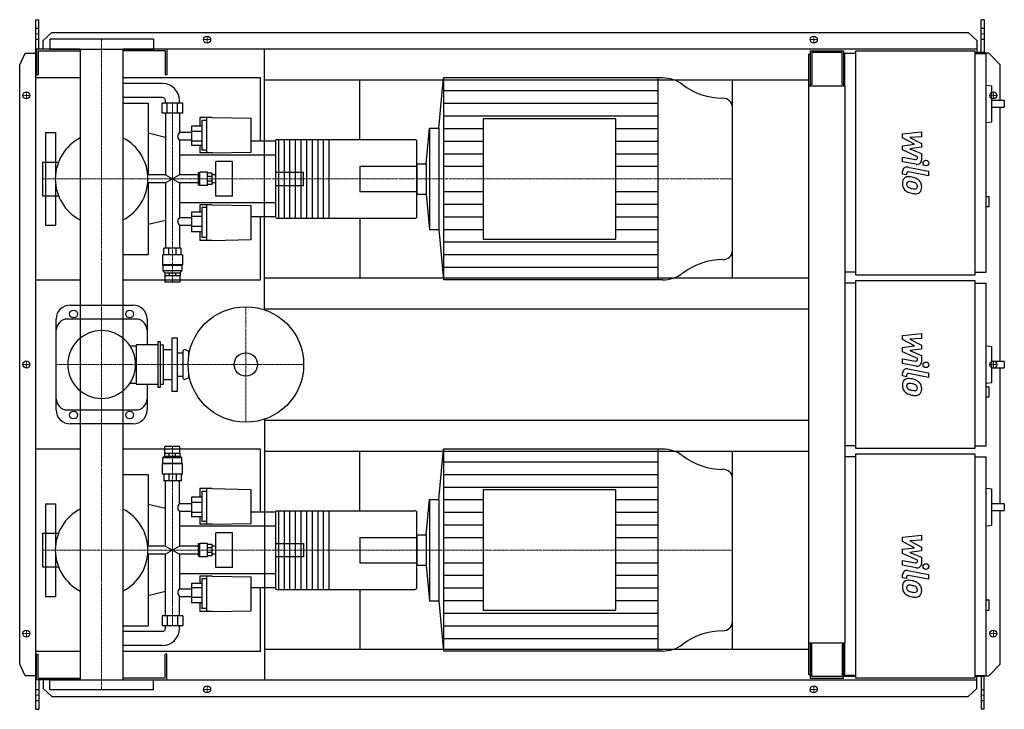
# Model space of a CAD drawing. Extents: x -146 to 1608, y -615 to 615.
import ezdxf

# ---------------------------------------------------------------- set-up
doc = ezdxf.new("R2010")
doc.units = 0
doc.linetypes.add('DASHDOT', pattern=[1, 0.5, -0.25, 0, -0.25])
doc.layers.get('0').update_dxf_attribs({"color": 124})
doc.layers.add('CP_AXIS', color=143, linetype='DASHDOT', lineweight=18)
doc.layers.add('CP_DETAL', color=33, linetype='Continuous')
doc.layers.add('cp_hidde', color=203, linetype='Continuous')

msp = doc.modelspace()

# ---------------------------------------------------------------- linework, layer by layer
for p, q in [((-117, 615), (-112, 615)), ((-117, -615), (-117, 615)), ((-112, 562.5), (-112, 615)), ((1572.4, 615), (1567.4, 615)), ((1567.4, 556.5), (1567.4, 615)), ((1572.4, 615), (1572.4, 554.5)), ((-104, 577.6), (-89, 592.1)), ((92.5, 580.5), (-92.5, 580.5)), ((-92.5, 580.5), (-92.5, 562.5)), ((-89, 592.1), (1544.1, 592.1)), ((92.5, 580.5), (92.5, 562.5)), ((1544.1, 592.1), (1559.3, 577.6)), ((-38.1, 562.5), (-116, 562.5)), ((-116, 562.5), (-116, 516.5)), ((-104, 562.5), (-104, 577.6)), ((-92.5, 562.5), (92.5, 562.5)), ((-38.1, 562.5), (-38.1, -562.5)), ((1559.3, 562.5), (38, 562.5)), ((38, 562.5), (38, -562.5)), ((116, 562.5), (116, 516.5)), ((290, 97.6), (290, 562.5)), ((1559.3, 577.6), (1559.3, 556.5)), ((-146, 534.5), (-136.3, 555)), ((-136.3, 555), (-117, 555)), ((-113, 559.5), (-38.1, 559.5)), ((-113, 559.5), (-113, 516.5)), ((113, 559.5), (38, 559.5)), ((113, 559.5), (113, 516.5)), ((1262.5, 553.5), (1260, 553.5)), ((1260, -553.5), (1260, 553.5)), ((1262.5, 559.5), (1322.1, 559.5)), ((1262.5, 559.5), (1262.5, 496.2)), ((1319.3, 556.5), (1265.3, 556.5)), ((1265.3, 556.5), (1265.3, 499.3)), ((1319.3, 499.3), (1319.3, 556.5)), ((1322.1, 559.5), (1322.1, 496.2)), ((1324, 554.5), (1324, 496.2)), ((1344.2, 554.5), (1324, 554.5)), ((1344.2, 559.5), (1556.2, 559.5)), ((1344.2, 159.5), (1344.2, 559.5)), ((1556.2, 559.5), (1556.2, 159.5)), ((1572.4, 556.5), (1556.2, 556.5)), ((1556.2, 554.5), (1576.4, 554.5)), ((1581, 555), (1572.4, 555)), ((1576.4, 164.5), (1576.4, 554.5)), ((1601, 534.5), (1581, 555)), ((-146, -534.5), (-146, 534.5)), ((1322.1, 543.5), (1324, 543.5)), ((1601, 471.1), (1601, 534.5)), ((-38.1, 511), (-117, 511)), ((-117, 151), (-117, 511)), ((-116, 516.5), (-113, 516.5)), ((283, 511), (38, 511)), ((116, 516.5), (113, 516.5)), ((283, 398.5), (283, 511)), ((601, 421.4), (609.2, 511)), ((999.5, 511), (609.2, 511)), ((609.2, 511), (609.2, 151)), ((991.2, 511), (991.2, 151)), ((108.7, 501), (38, 501)), ((290, 507.5), (1260, 507.5)), ((460, 401), (460, 507.5)), ((1124, 154.5), (1124, 507.5)), ((1325, 496.2), (1260, 496.2)), ((1265.3, 499.3), (1262.5, 499.3)), ((1322.1, 499.3), (1319.3, 499.3)), ((1325, -496.2), (1325, 496.2)), ((1576.4, 498.3), (1586.2, 497.2)), ((1586.2, 433), (1586.2, 497.2)), ((108.7, 476), (38, 476)), ((38, 466), (83, 466)), ((83, 466), (83, 338)), ((144.6, 466), (107.7, 466)), ((107.7, 448), (107.7, 466)), ((113.7, 466), (113.7, 471)), ((116.9, 448), (116.9, 466)), ((135.4, 448), (135.4, 466)), ((138.7, 466), (138.7, 471)), ((144.6, 448), (144.6, 466)), ((1124, 203.1), (1124, 458.9)), ((1608.5, 471.1), (1586.2, 471.1)), ((1586.2, 459.1), (1608.5, 459.1)), ((1601, 5.6), (1601, 459.1)), ((1608.5, 471.1), (1608.5, 459.1)), ((144.6, 448), (107.7, 448)), ((113.7, 448), (113.7, 338)), ((138.7, 448), (138.7, 413.6)), ((174.7, 440.6), (174.7, 425.1)), ((196.7, 440.6), (174.7, 440.6)), ((187.7, 377.5), (187.7, 440.6)), ((196.7, 440.6), (266.6, 439.2)), ((266.6, 378.7), (266.6, 439.2)), ((178.7, 425.1), (160.2, 425.1)), ((160.2, 425.1), (160.2, 390.4)), ((178.7, 435.2), (178.7, 382)), ((187.7, 435.2), (178.7, 435.2)), ((578.3, 358.1), (584.1, 421.4)), ((584.1, 421.4), (584.1, 240.6)), ((584.1, 421.4), (601, 421.4)), ((601, 421.4), (601, 240.6)), ((679.6, 438.4), (679.6, 223.6)), ((916.2, 438.4), (679.6, 438.4)), ((916.2, 223.6), (916.2, 438.4)), ((1576.4, 431.9), (1586.2, 433)), ((-100, 413.5), (-100, 361.1)), ((-100, 413.5), (-82, 413.5)), ((-82, 413.5), (-82, 340.1)), ((113.7, 405.1), (83, 412.4)), ((160.2, 413.6), (138.7, 413.6)), ((178.7, 415.7), (160.2, 415.7)), ((138.7, 400), (138.7, 338)), ((160.2, 400), (138.7, 400)), ((178.7, 398.2), (160.2, 398.2)), ((178.7, 390.4), (160.2, 390.4)), ((174.7, 390.4), (174.7, 377.5)), ((310, 398.5), (266.6, 398.5)), ((310, 399), (310, 263)), ((312, 401), (558, 401)), ((315, 401), (315, 261)), ((325, 401), (325, 261)), ((335, 401), (335, 261)), ((345, 401), (345, 261)), ((355, 401), (355, 261)), ((365, 401), (365, 261)), ((375, 401), (375, 261)), ((385, 401), (385, 261)), ((395, 401), (395, 261)), ((405, 401), (405, 261)), ((561.4, 263), (561.4, 399)), ((310, 373.5), (138.7, 373.5)), ((196.7, 377.5), (174.7, 377.5)), ((187.7, 382), (178.7, 382)), ((196.7, 377.5), (266.6, 378.7)), ((-105.1, 361.1), (-105.1, 300.9)), ((-105.1, 361.1), (-76.8, 361.1)), ((203.7, 300), (203.7, 362)), ((233.1, 362), (203.7, 362)), ((233.1, 300), (233.1, 362)), ((561.4, 358.1), (578.3, 358.1)), ((561.4, 358.1), (561.4, 303.9)), ((578.3, 358.1), (578.3, 303.9)), ((113.7, 338), (82.2, 338)), ((113.7, 338), (138.7, 324)), ((138.7, 338), (113.7, 324)), ((172, 338), (138.7, 338)), ((174.2, 342), (172, 342)), ((172, 342), (172, 320)), ((174.2, 342), (175.2, 343)), ((174.2, 320), (174.2, 342)), ((175.2, 319), (175.2, 343)), ((188.7, 343), (175.2, 343)), ((188.7, 319), (188.7, 343)), ((196.7, 341), (188.7, 341)), ((196.7, 335.1), (188.7, 335.1)), ((196.7, 321), (196.7, 341)), ((203.7, 338), (196.7, 338)), ((-82, 321.9), (-82, 248.5)), ((113.7, 324), (82.2, 324)), ((83, 324), (83, 196)), ((113.7, 324), (113.7, 207.6)), ((138.7, 324), (138.7, 262)), ((172, 324), (138.7, 324)), ((174.2, 320), (172, 320)), ((174.2, 320), (175.2, 319)), ((188.7, 319), (175.2, 319)), ((196.7, 326.9), (188.7, 326.9)), ((196.7, 321), (188.7, 321)), ((203.7, 324), (196.7, 324)), ((-105.1, 300.9), (-76.8, 300.9)), ((-100, 300.9), (-100, 248.5)), ((233.1, 300), (203.7, 300)), ((561.4, 303.9), (578.3, 303.9)), ((578.3, 303.9), (584.1, 240.6)), ((1576.4, 299.7), (1581.5, 299.7)), ((1581.5, 281.7), (1581.5, 299.7)), ((310, 288.5), (138.7, 288.5)), ((174.7, 284.5), (174.7, 271.6)), ((196.7, 284.5), (174.7, 284.5)), ((187.7, 221.4), (187.7, 284.5)), ((196.7, 284.5), (266.6, 283.3)), ((266.6, 222.8), (266.6, 283.3)), ((1576.4, 281.7), (1581.5, 281.7)), ((178.7, 271.6), (160.2, 271.6)), ((160.2, 271.6), (160.2, 236.9)), ((178.7, 263.8), (160.2, 263.8)), ((178.7, 280), (178.7, 226.8)), ((187.7, 280), (178.7, 280)), ((310, 263.5), (266.6, 263.5)), ((283, 151), (283, 263.5)), ((-100, 248.5), (-82, 248.5)), ((113.7, 256.9), (83, 249.6)), ((138.7, 262), (160.2, 262)), ((138.7, 248.4), (138.7, 207.6)), ((138.7, 248.4), (160.2, 248.4)), ((178.7, 246.3), (160.2, 246.3)), ((312, 261), (558, 261)), ((460, 261), (460, 154.5)), ((178.7, 236.9), (160.2, 236.9)), ((174.7, 236.9), (174.7, 221.4)), ((584.1, 240.6), (601, 240.6)), ((601, 240.6), (609.2, 151)), ((196.7, 221.4), (174.7, 221.4)), ((187.7, 226.8), (178.7, 226.8)), ((196.7, 221.4), (266.6, 222.8)), ((679.6, 223.6), (916.2, 223.6)), ((38, 196), (83, 196)), ((144.2, 195.6), (108.2, 195.6)), ((108.2, 195.6), (108.2, 177.6)), ((141.7, 207.6), (110.7, 207.6)), ((110.7, 195.6), (110.7, 207.6)), ((119.7, 195.6), (119.7, 207.6)), ((132.6, 195.6), (132.6, 207.6)), ((141.7, 195.6), (141.7, 207.6)), ((144.2, 195.6), (144.2, 177.6)), ((144.2, 177.6), (108.2, 177.6)), ((109.2, 176.8), (108.2, 177.6)), ((143.2, 176.8), (109.2, 176.8)), ((109.2, 176.8), (109.2, 166.8)), ((143.2, 176.8), (144.2, 177.6)), ((143.2, 176.8), (143.2, 166.8)), ((143.2, 166.8), (109.2, 166.8)), ((112.7, 163.6), (109.2, 166.8)), ((112.7, 163.6), (139.7, 163.6)), ((112.7, 163.6), (112.7, 158.6)), ((112.7, 158.6), (139.7, 158.6)), ((112.7, 158.6), (112.7, 146.6)), ((120.6, 163.6), (120.6, 158.6)), ((131.7, 163.6), (131.7, 158.6)), ((139.6, 158.6), (139.6, 146.6)), ((139.7, 163.6), (143.2, 166.8)), ((139.7, 163.6), (139.7, 158.6)), ((1344.2, 164.5), (1325, 164.5)), ((1556.2, 159.5), (1344.2, 159.5)), ((1556.2, 164.5), (1576.4, 164.5)), ((-117, 151), (-38.1, 151)), ((38, 151), (283, 151)), ((139.6, 146.6), (112.7, 146.6)), ((290, 154.5), (1260, 154.5)), ((999.5, 151), (609.2, 151)), ((1344.2, 145), (1325, 145)), ((1344.2, 150), (1556.2, 150)), ((1344.2, -150), (1344.2, 150)), ((1556.2, 150), (1556.2, -150)), ((1556.2, 145), (1576.4, 145)), ((1576.4, -145), (1576.4, 145)), ((-56, 106), (56, 106)), ((290, 99.5), (1260, 99.5)), ((-81, -81), (-81, 81)), ((61, 81), (-61, 81)), ((81, 81), (81, 35.3)), ((61.7, 35.3), (61.7, -35.3)), ((100, 35.3), (61.7, 35.3)), ((100, 40.3), (100, -40.3)), ((105, 40.3), (100, 40.3)), ((105, -40.3), (105, 40.3)), ((105, 35.3), (110, 35.3)), ((110, -35.3), (110, 35.3)), ((125, 47.5), (125, -47.5)), ((125, 47.5), (135, 47.5)), ((135, -47.5), (135, 47.5)), ((50.5, 33.3), (61.7, 33.3)), ((110, 27), (125, 27)), ((135, 21), (145, 21)), ((145, 23.5), (145, -23.5)), ((155, 23.5), (149.3, 26.2)), ((155, 23.5), (155, 14.3)), ((155, 23.5), (156.7, 23.5)), ((1576.4, 33.1), (1586.2, 32.1)), ((1586.2, -32.1), (1586.2, 32.1)), ((1608.5, 5.6), (1586.2, 5.6)), ((1608.5, 5.6), (1608.5, -6.2)), ((155, -14.3), (155, -23.5)), ((1586.2, -6.2), (1608.5, -6.2)), ((1601, -248.5), (1601, -6.2)), ((50.5, -33.3), (61.7, -33.3)), ((110, -27), (125, -27)), ((135, -21), (145, -21)), ((155, -23.5), (149.3, -26.2)), ((155, -23.5), (156.7, -23.5)), ((1576.4, -33.1), (1586.2, -32.1)), ((61.7, -35.3), (100, -35.3)), ((81, -35.3), (81, -81)), ((100, -40.3), (105, -40.3)), ((105, -35.3), (110, -35.3)), ((125, -47.5), (135, -47.5)), ((1576.4, -39.7), (1581.5, -39.7)), ((1581.5, -57.8), (1581.5, -39.7)), ((1576.4, -57.8), (1581.5, -57.8)), ((-61, -81), (61, -81)), ((290, -97.6), (290, -562.5)), ((290, -99.5), (1260, -99.5)), ((56, -106), (-56, -106)), ((-38.1, -151), (-117, -151)), ((-117, -511), (-117, -151)), ((283, -151), (38, -151)), ((139.6, -146), (112.7, -146)), ((112.7, -158.1), (112.7, -146)), ((139.6, -158.1), (139.6, -146)), ((283, -263.5), (283, -151)), ((290, -154.5), (1260, -154.5)), ((460, -261), (460, -154.5)), ((601, -240.6), (609.2, -151)), ((999.5, -151), (609.2, -151)), ((609.2, -151), (609.2, -511)), ((991.2, -151), (991.2, -511)), ((1124, -507.5), (1124, -154.5)), ((1344.2, -145), (1325, -145)), ((1556.2, -150), (1344.2, -150)), ((1556.2, -145), (1576.4, -145)), ((112.7, -163.2), (109.2, -166.5)), ((143.2, -166.5), (109.2, -166.5)), ((109.2, -176.6), (109.2, -166.5)), ((112.7, -158.1), (139.7, -158.1)), ((112.7, -163.2), (112.7, -158.1)), ((112.7, -163.2), (139.7, -163.2)), ((120.6, -163.2), (120.6, -158.1)), ((131.7, -163.2), (131.7, -158.1)), ((139.7, -163.2), (139.7, -158.1)), ((139.7, -163.2), (143.2, -166.5)), ((143.2, -176.6), (143.2, -166.5)), ((1344.2, -164.5), (1325, -164.5)), ((1344.2, -159.5), (1556.2, -159.5)), ((1344.2, -559.5), (1344.2, -159.5)), ((1556.2, -159.5), (1556.2, -559.5)), ((1556.2, -164.5), (1576.4, -164.5)), ((1576.4, -554.5), (1576.4, -164.5)), ((109.2, -176.6), (108.2, -177.4)), ((144.2, -177.4), (108.2, -177.4)), ((108.2, -195.6), (108.2, -177.4)), ((143.2, -176.6), (109.2, -176.6)), ((143.2, -176.6), (144.2, -177.4)), ((144.2, -195.6), (144.2, -177.4)), ((38, -196), (83, -196)), ((83, -196), (83, -324)), ((144.2, -195.6), (108.2, -195.6)), ((110.7, -195.6), (110.7, -207.6)), ((141.7, -207.6), (110.7, -207.6)), ((113.7, -324), (113.7, -207.6)), ((119.7, -195.6), (119.7, -207.6)), ((132.6, -195.6), (132.6, -207.6)), ((138.7, -248.4), (138.7, -207.6)), ((141.7, -195.6), (141.7, -207.6)), ((1124, -458.9), (1124, -203.1)), ((174.7, -221.4), (174.7, -236.9)), ((196.7, -221.4), (174.7, -221.4)), ((178.7, -226.8), (178.7, -280)), ((187.7, -226.8), (178.7, -226.8)), ((187.7, -284.5), (187.7, -221.4)), ((196.7, -221.4), (266.6, -222.8)), ((266.6, -283.3), (266.6, -222.8)), ((679.6, -223.6), (679.6, -438.4)), ((916.2, -223.6), (679.6, -223.6)), ((916.2, -438.4), (916.2, -223.6)), ((1576.4, -220.6), (1586.2, -221.6)), ((1586.2, -286.7), (1586.2, -221.6)), ((178.7, -236.9), (160.2, -236.9)), ((160.2, -236.9), (160.2, -271.6)), ((578.3, -303.9), (584.1, -240.6)), ((584.1, -240.6), (584.1, -421.4)), ((584.1, -240.6), (601, -240.6)), ((601, -240.6), (601, -421.4)), ((-100, -248.5), (-100, -300.9)), ((-100, -248.5), (-82, -248.5)), ((-82, -248.5), (-82, -321.9)), ((113.7, -256.9), (83, -249.6)), ((160.2, -248.4), (138.7, -248.4)), ((138.7, -262), (138.7, -324)), ((160.2, -262), (138.7, -262)), ((178.7, -246.3), (160.2, -246.3)), ((310, -263), (310, -399)), ((312, -261), (558, -261)), ((315, -261), (315, -401)), ((325, -261), (325, -401)), ((335, -261), (335, -401)), ((345, -261), (345, -401)), ((355, -261), (355, -401)), ((365, -261), (365, -401)), ((375, -261), (375, -401)), ((385, -261), (385, -401)), ((395, -261), (395, -401)), ((405, -261), (405, -401)), ((561.4, -399), (561.4, -263)), ((1608.5, -248.5), (1586.2, -248.5)), ((1586.2, -260.5), (1608.5, -260.5)), ((1601, -534.5), (1601, -260.5)), ((1608.5, -248.5), (1608.5, -260.5)), ((178.7, -263.8), (160.2, -263.8)), ((178.7, -271.6), (160.2, -271.6)), ((174.7, -271.6), (174.7, -284.5)), ((187.7, -280), (178.7, -280)), ((310, -263.5), (266.6, -263.5)), ((310, -288.5), (138.7, -288.5)), ((196.7, -284.5), (174.7, -284.5)), ((196.7, -284.5), (266.6, -283.3)), ((1576.4, -287.7), (1586.2, -286.7)), ((-105.1, -300.9), (-105.1, -361.1)), ((-105.1, -300.9), (-76.8, -300.9)), ((203.7, -362), (203.7, -300)), ((233.1, -300), (203.7, -300)), ((233.1, -362), (233.1, -300)), ((561.4, -303.9), (578.3, -303.9)), ((561.4, -303.9), (561.4, -358.1)), ((578.3, -303.9), (578.3, -358.1)), ((113.7, -324), (82.2, -324)), ((113.7, -324), (138.7, -338)), ((138.7, -324), (113.7, -338)), ((172, -324), (138.7, -324)), ((174.2, -320), (172, -320)), ((172, -320), (172, -342)), ((174.2, -320), (175.2, -319)), ((174.2, -342), (174.2, -320)), ((175.2, -343), (175.2, -319)), ((188.7, -319), (175.2, -319)), ((188.7, -343), (188.7, -319)), ((196.7, -321), (188.7, -321)), ((196.7, -326.9), (188.7, -326.9)), ((196.7, -341), (196.7, -321)), ((203.7, -324), (196.7, -324)), ((-82, -340.1), (-82, -413.5)), ((113.7, -338), (82.2, -338)), ((83, -338), (83, -466)), ((113.7, -448), (113.7, -338)), ((138.7, -338), (138.7, -400)), ((172, -338), (138.7, -338)), ((174.2, -342), (172, -342)), ((174.2, -342), (175.2, -343)), ((188.7, -343), (175.2, -343)), ((196.7, -335.1), (188.7, -335.1)), ((196.7, -341), (188.7, -341)), ((203.7, -338), (196.7, -338)), ((-105.1, -361.1), (-76.8, -361.1)), ((-100, -361.1), (-100, -413.5)), ((233.1, -362), (203.7, -362)), ((561.4, -358.1), (578.3, -358.1)), ((578.3, -358.1), (584.1, -421.4)), ((310, -373.5), (138.7, -373.5)), ((174.7, -377.5), (174.7, -390.4)), ((196.7, -377.5), (174.7, -377.5)), ((178.7, -382), (178.7, -435.2)), ((187.7, -382), (178.7, -382)), ((187.7, -440.6), (187.7, -377.5)), ((196.7, -377.5), (266.6, -378.7)), ((266.6, -439.2), (266.6, -378.7)), ((138.7, -400), (160.2, -400)), ((178.7, -390.4), (160.2, -390.4)), ((160.2, -390.4), (160.2, -425.1)), ((178.7, -398.2), (160.2, -398.2)), ((310, -398.5), (266.6, -398.5)), ((283, -511), (283, -398.5)), ((312, -401), (558, -401)), ((460, -401), (460, -507.5)), ((-100, -413.5), (-82, -413.5)), ((113.7, -405.1), (83, -412.4)), ((138.7, -448), (138.7, -413.6)), ((138.7, -413.6), (160.2, -413.6)), ((178.7, -415.7), (160.2, -415.7)), ((1576.4, -419.9), (1580.5, -419.9)), ((1581.5, -436.9), (1581.5, -420.9)), ((178.7, -425.1), (160.2, -425.1)), ((174.7, -425.1), (174.7, -440.6)), ((187.7, -435.2), (178.7, -435.2)), ((584.1, -421.4), (601, -421.4)), ((601, -421.4), (609.2, -511)), ((679.6, -438.4), (916.2, -438.4)), ((1576.4, -437.9), (1580.5, -437.9)), ((144.6, -448), (107.7, -448)), ((107.7, -448), (107.7, -466)), ((116.9, -448), (116.9, -466)), ((135.4, -448), (135.4, -466)), ((144.6, -448), (144.6, -466)), ((196.7, -440.6), (174.7, -440.6)), ((196.7, -440.6), (266.6, -439.2)), ((38, -466), (83, -466)), ((144.6, -466), (107.7, -466)), ((113.7, -471), (113.7, -466)), ((138.7, -471), (138.7, -466)), ((108.7, -476), (38, -476)), ((108.7, -501), (38, -501)), ((290, -507.5), (1260, -507.5)), ((1260, -496.2), (1325, -496.2)), ((1262.5, -496.2), (1262.5, -559.5)), ((1265.3, -499.3), (1262.5, -499.3)), ((1265.3, -556.5), (1265.3, -499.3)), ((1319.3, -499.3), (1319.3, -556.5)), ((1322.1, -499.3), (1319.3, -499.3)), ((1322.1, -559.5), (1322.1, -496.2)), ((1324, -496.2), (1324, -554.5)), ((-117, -511), (-38.1, -511)), ((-116, -562.5), (-116, -516.5)), ((-116, -516.5), (-113, -516.5)), ((-113, -559.5), (-113, -516.5)), ((38, -511), (283, -511)), ((116, -516.5), (113, -516.5)), ((113, -559.5), (113, -516.5)), ((116, -562.5), (116, -516.5)), ((999.5, -511), (609.2, -511)), ((-136.3, -555), (-146, -534.5)), ((1581, -555), (1601, -534.5)), ((-117, -555), (-136.3, -555)), ((-113, -559.5), (-38.1, -559.5)), ((113, -559.5), (38, -559.5)), ((1262.5, -553.5), (1260, -553.5)), ((1262.5, -559.5), (1322.1, -559.5)), ((1319.3, -556.5), (1265.3, -556.5)), ((1344.2, -556.5), (1322.1, -556.5)), ((1344.2, -554.5), (1324, -554.5)), ((1556.2, -559.5), (1344.2, -559.5)), ((1556.2, -554.5), (1576.4, -554.5)), ((1572.4, -556.5), (1556.2, -556.5)), ((1559.3, -577.6), (1559.3, -556.5)), ((1567.4, -556.5), (1567.4, -615)), ((1572.4, -615), (1572.4, -554.5)), ((1572.4, -555), (1581, -555)), ((-38.1, -562.5), (-116, -562.5)), ((-112, -562.5), (-112, -615)), ((-104, -562.5), (-104, -577.6)), ((-104, -577.6), (-89, -592.1)), ((-92.5, -562.5), (92.5, -562.5)), ((-92.5, -580.5), (-92.5, -562.5)), ((38, -562.5), (1559.3, -562.5)), ((92.5, -580.5), (92.5, -562.5)), ((1544.1, -592.1), (1559.3, -577.6)), ((92.5, -580.5), (-92.5, -580.5)), ((-89, -592.1), (1544.1, -592.1)), ((-117, -615), (-112, -615)), ((1572.4, -615), (1567.4, -615))]:
    msp.add_line(p, q)
for centre, radius in [((188, 579.5), 6.25), ((188, 579.5), 6.25), ((1269, 579.5), 6.25), ((1269, 579.5), 6.25), ((-134, 480), 6.25), ((-134, 480), 6.25), ((1589, 480), 6.25), ((-50, 90), 7), ((50, 90), 7), ((257, 0), 103), ((257, 0), 20.8), ((-134, 0), 6.25), ((-134, 0), 6.25), ((1589, 0), 6.25), ((-50, -90), 7), ((50, -90), 7), ((-134, -480), 6.25), ((-134, -480), 6.25), ((1589, -480), 6.25), ((1589, -480), 6.25), ((188, -579.5), 6.25), ((188, -579.5), 6.25), ((1269, -579.5), 6.25), ((1269, -579.5), 6.25)]:
    msp.add_circle(centre, radius)
for centre, radius, start, end in [((108.7, 471), 30, 0, 90), ((108.7, 471), 5, 0, 90), ((0, 331), 82.5, 117.4654, 180.0007), ((0, 331), 82.5, 359, 62.5346), ((312, 399), 2, 90, 180), ((0, 331), 82.5, 180, 242.5346), ((0, 331), 82.5, 297.4654, 0), ((312, 263), 2, 180, 270), ((-56, 81), 25, 90, 180), ((56, 81), 25, 0, 90), ((-61, 61), 20, 90, 180), ((61, 61), 20, 0, 90), ((0, 0), 60.5, 90, 180), ((0, 0), 60.5, 90, 270), ((0, 0), 60.5, 0, 90), ((148, 23.5), 3, 64.6231, 180), ((0, 0), 60.5, 270, 0), ((148, -23.5), 3, 180, 295.3769), ((-61, -61), 20, 180, 270), ((61, -61), 20, 270, 0), ((-56, -81), 25, 180, 270), ((56, -81), 25, 270, 0), ((0, -331), 82.5, 117.4654, 180.0007), ((0, -331), 82.5, 0, 62.5346), ((312, -263), 2, 90, 180), ((0, -331), 82.5, 180, 242.5346), ((0, -331), 82.5, 297.4654, 0), ((312, -399), 2, 180, 270), ((108.7, -471), 30, 270, 0), ((108.7, -471), 5, 270, 0)]:
    msp.add_arc(centre, radius, start, end)
for centre, major_axis, ratio, start_param, end_param in [((999.5, 455.5), (-58.1, 0), 0.955481, -2.240773, -1.570796), ((1107.7, 586), (-116.2, 0), 0.955481, 0.90082, 1.56606), ((1107.1, 458.9), (-16.9, 0), 0.955481, -3.141593, -1.575532), ((143.4, 406.4), (0, 9.17), 0.831918, 0.666194, 1.570796), ((143.4, 406.4), (0, 8.09), 0.942894, 1.570796, 2.475398), ((558, 399), (-3.38, 0), 0.591867, -3.141593, -1.570796), ((143.4, 255.6), (0, 8.09), 0.942894, 0.666194, 1.570796), ((143.4, 255.6), (0, 9.17), 0.831918, 1.570796, 2.475398), ((558, 263), (-3.38, 0), 0.591867, 1.570796, 3.141593), ((1107.1, 203.1), (-16.9, 0), 0.955481, 1.575532, 3.141593), ((1107.7, 76), (-116.2, 0), 0.955481, -1.56606, -0.90082), ((999.5, 206.5), (-58.1, 0), 0.955481, 1.570796, 2.240773), ((999.5, -206.5), (-58.1, 0), 0.955481, -2.240773, -1.570796), ((1107.7, -76), (-116.2, 0), 0.955481, 0.90082, 1.56606), ((1107.1, -203.1), (-16.9, 0), 0.955481, -3.141593, -1.575532), ((143.4, -255.6), (0, 9.17), 0.831918, 0.666194, 1.570796), ((143.4, -255.6), (0, 8.09), 0.942894, 1.570796, 2.475398), ((558, -263), (-3.38, 0), 0.591867, -3.141593, -1.570796), ((143.4, -406.4), (0, 8.09), 0.942894, 0.666194, 1.570796), ((558, -399), (-3.38, 0), 0.591867, 1.570796, 3.141593), ((143.4, -406.4), (0, 9.17), 0.831918, 1.570796, 2.475398), ((1580.5, -420.9), (-1.01, 0), 0.991916, -3.141593, -1.570796), ((1580.5, -436.9), (-1.01, 0), 0.991916, 1.570796, 3.141593), ((1107.1, -458.9), (-16.9, 0), 0.955481, 1.575532, 3.141593), ((1107.7, -586), (-116.2, 0), 0.955481, -1.56606, -0.90082), ((999.5, -455.5), (-58.1, 0), 0.955481, 1.570796, 2.240773)]:
    msp.add_ellipse(centre, major_axis=major_axis, ratio=ratio, start_param=start_param, end_param=end_param)
at = {"layer": 'CP_AXIS'}
for p, q in [((-117, 589.6), (-112, 589.6)), ((0, 580.5), (0, -580.5)), ((181.2, 579.5), (194.2, 579.5)), ((188, 573.3), (188, 585.8)), ((1262.8, 579.5), (1275.2, 579.5)), ((1269, 573.3), (1269, 585.8)), ((1567.4, 589.6), (1572.4, 589.6)), ((-127.8, 480), (-140.2, 480)), ((-134, 473.8), (-134, 486.3)), ((1582.8, 480), (1595.2, 480)), ((1589, 473.8), (1589, 486.3)), ((126.1, 146.6), (126.1, 466)), ((-105.1, 331), (460, 331)), ((460, 331), (1124, 331)), ((257, 103), (257, -103)), ((-127.8, 0), (-140.2, 0)), ((-134, -6.2), (-134, 6.3)), ((-81, 0), (360, 0)), ((1582.8, 0), (1595.2, 0)), ((1589, -6.2), (1589, 6.3)), ((126.1, -146), (126.1, -466)), ((-105.1, -331), (1124, -331)), ((-127.8, -480), (-140.2, -480)), ((-134, -486.2), (-134, -473.7)), ((1582.8, -480), (1595.2, -480)), ((1589, -486.2), (1589, -473.7)), ((188, -585.8), (188, -573.2)), ((1269, -585.8), (1269, -573.2)), ((-117, -589.6), (-112, -589.6)), ((181.2, -579.5), (194.2, -579.5)), ((1262.8, -579.5), (1275.2, -579.5)), ((1567.4, -589.6), (1572.4, -589.6))]:
    msp.add_line(p, q, dxfattribs=at)
at = {"layer": 'CP_DETAL'}
for p, q in [((609.2, 488.5), (991.2, 488.5)), ((609.2, 466), (991.2, 466)), ((609.2, 443.5), (991.2, 443.5)), ((609.2, 421), (679.6, 421)), ((916.2, 421), (991.2, 421)), ((1427.2, 411.5), (1460.9, 415)), ((1427.2, 404.1), (1427.2, 411.5)), ((1448.3, 392.9), (1427.2, 404.1)), ((1460.9, 406.3), (1440, 405)), ((1440, 405), (1460.9, 394)), ((1460.9, 415), (1460.9, 406.3)), ((609.2, 398.5), (679.6, 398.5)), ((916.2, 398.5), (991.2, 398.5)), ((1427.2, 390), (1448.3, 392.9)), ((1427.2, 382.6), (1427.2, 390)), ((1460.9, 387.5), (1440, 384.6)), ((1460.9, 394), (1460.9, 387.5)), ((609.2, 376), (679.6, 376)), ((916.2, 376), (991.2, 376)), ((1427.1, 370), (1450.2, 365.6)), ((1427.1, 361.6), (1427.1, 370)), ((1453.8, 370.5), (1427.2, 382.6)), ((1440, 384.6), (1460.9, 376.2)), ((1453.8, 368.6), (1453.8, 370.5)), ((1460.9, 376.2), (1460.9, 364.8)), ((609.2, 353.5), (679.6, 353.5)), ((916.2, 353.5), (991.2, 353.5)), ((1451.4, 357), (1427.1, 361.6)), ((1436.7, 352.2), (1473.3, 345.1)), ((1427.2, 339.5), (1427.2, 344.4)), ((1434.3, 338.1), (1427.2, 339.5)), ((1434.3, 340.6), (1434.3, 338.1)), ((1473.3, 336.7), (1437.9, 343.6)), ((1473.3, 345.1), (1473.3, 336.7)), ((609.2, 308.5), (679.6, 308.5)), ((916.2, 308.5), (991.2, 308.5)), ((609.2, 286), (679.6, 286)), ((916.2, 286), (991.2, 286)), ((609.2, 263.5), (679.6, 263.5)), ((916.2, 263.5), (991.2, 263.5)), ((609.2, 241), (679.6, 241)), ((916.2, 241), (991.2, 241)), ((609.2, 218.5), (991.2, 218.5)), ((609.2, 196), (991.2, 196)), ((609.2, 173.5), (991.2, 173.5)), ((1427.2, 51.7), (1460.9, 55.2)), ((1460.9, 55.2), (1460.9, 46.5)), ((1427.2, 44.3), (1427.2, 51.7)), ((1448.3, 33.1), (1427.2, 44.3)), ((1460.9, 46.5), (1440, 45.1)), ((1440, 45.1), (1460.9, 34.2)), ((1427.2, 30.2), (1448.3, 33.1)), ((1427.2, 22.8), (1427.2, 30.2)), ((1453.8, 10.7), (1427.2, 22.8)), ((1460.9, 27.6), (1440, 24.8)), ((1440, 24.8), (1460.9, 16.3)), ((1460.9, 34.2), (1460.9, 27.6)), ((1427.1, 10.2), (1450.2, 5.8)), ((1427.1, 1.8), (1427.1, 10.2)), ((1451.4, -2.8), (1427.1, 1.8)), ((1453.8, 8.7), (1453.8, 10.7)), ((1460.9, 16.3), (1460.9, 5)), ((1427.2, -20.4), (1427.2, -15.4)), ((1436.7, -7.6), (1473.3, -14.7)), ((1473.3, -23.1), (1437.9, -16.2)), ((1473.3, -14.7), (1473.3, -23.1)), ((1434.3, -21.8), (1427.2, -20.4)), ((1434.3, -19.2), (1434.3, -21.8)), ((609.2, -173.5), (991.2, -173.5)), ((609.2, -196), (991.2, -196)), ((609.2, -218.5), (991.2, -218.5)), ((609.2, -241), (679.6, -241)), ((916.2, -241), (991.2, -241)), ((609.2, -263.5), (679.6, -263.5)), ((916.2, -263.5), (991.2, -263.5)), ((609.2, -286), (679.6, -286)), ((916.2, -286), (991.2, -286)), ((609.2, -308.5), (679.6, -308.5)), ((916.2, -308.5), (991.2, -308.5)), ((1427.2, -308.2), (1460.9, -304.6)), ((1427.2, -315.5), (1427.2, -308.2)), ((1448.3, -326.7), (1427.2, -315.5)), ((1460.9, -313.3), (1440, -314.7)), ((1440, -314.7), (1460.9, -325.6)), ((1460.9, -304.6), (1460.9, -313.3)), ((1427.2, -329.6), (1448.3, -326.7)), ((1427.2, -337), (1427.2, -329.6)), ((1460.9, -332.2), (1440, -335.1)), ((1460.9, -325.6), (1460.9, -332.2)), ((1427.1, -349.6), (1450.2, -354)), ((1427.1, -358), (1427.1, -349.6)), ((1453.8, -349.1), (1427.2, -337)), ((1440, -335.1), (1460.9, -343.5)), ((1453.8, -351.1), (1453.8, -349.1)), ((1460.9, -343.5), (1460.9, -354.8)), ((609.2, -353.5), (679.6, -353.5)), ((916.2, -353.5), (991.2, -353.5)), ((1451.4, -362.7), (1427.1, -358)), ((1436.7, -367.4), (1473.3, -374.5)), ((609.2, -376), (679.6, -376)), ((916.2, -376), (991.2, -376)), ((1427.2, -380.2), (1427.2, -375.3)), ((1434.3, -381.6), (1427.2, -380.2)), ((1434.3, -379), (1434.3, -381.6)), ((1473.3, -382.9), (1437.9, -376.1)), ((1473.3, -374.5), (1473.3, -382.9)), ((609.2, -398.5), (679.6, -398.5)), ((916.2, -398.5), (991.2, -398.5)), ((609.2, -421), (679.6, -421)), ((916.2, -421), (991.2, -421)), ((609.2, -443.5), (991.2, -443.5)), ((609.2, -466), (991.2, -466)), ((609.2, -488.5), (991.2, -488.5))]:
    msp.add_line(p, q, dxfattribs=at)
for centre in [(1468.8, 359.3), (1468.8, -0.6), (1468.8, -360.4)]:
    msp.add_circle(centre, 5, dxfattribs=at)
for centre, radius, start, end in [((1450.8, 368.6), 3, 259.1282, 0.0361), ((1435.2, 344.4), 8, 79.0042, 180), ((1452.9, 364.8), 8, 259.1463, 0.1097), ((1437.2, 324.3), 10.5, 83.443, 126.7902), ((1437.3, 340.6), 3, 79.0041, 180), ((1436, 294.7), 40.1, 78.3333, 86.5259), ((1439.5, 304.7), 29.6, 63.1115, 81.0742), ((1438.1, 323.9), 11.3, 129.1176, 184.2411), ((1444, 322.9), 17.2, 179.6738, 220.639), ((1438.6, 321.9), 4.25, 130.254, 184.7357), ((1449.2, 322.7), 14.9, 184.1845, 192.2301), ((1440.6, 321.3), 6.2, 197.2372, 220.2783), ((1438.9, 320.9), 5.28, 83.0647, 125.6723), ((1441.6, 322.3), 7.61, 221.1381, 244.8162), ((1437.9, 297.1), 29.1, 77.8511, 86.8316), ((1435.5, 280.5), 45.9, 75.0104, 79.1866), ((1445.5, 315.9), 9.07, 42.3225, 78.5446), ((1447.5, 318), 6.2, 358.6944, 40.5967), ((1445.2, 317.4), 15.7, 40.4936, 60.8647), ((1448.1, 317.7), 5.66, 339.364, 1.2833), ((1444.5, 316.5), 16.8, 359.3287, 41.1984), ((1449.7, 315.6), 11.6, 309.8625, 3.7877), ((1443.5, 322.7), 16.7, 221.0023, 254.0583), ((1448.4, 338.8), 25.4, 246.5302, 260.0633), ((1453.4, 354.1), 49.6, 253.0634, 259.1605), ((1450, 345.3), 32.1, 259.3761, 268.4794), ((1451.2, 338.6), 34, 257.7846, 268.7587), ((1449.3, 318.2), 5.04, 268.4755, 305.933), ((1451, 314.8), 10.2, 267.2175, 306.9176), ((1449.9, 317), 3.72, 308.8919, 338.6227), ((1450.8, 8.7), 3, 259.1282, 0.0361), ((1452.9, 5), 8, 259.1463, 0.1097), ((1435.2, -15.4), 8, 79.0042, 180), ((1437.3, -19.2), 3, 79.0041, 180), ((1438.1, -35.9), 11.3, 129.1176, 184.2411), ((1437.2, -35.5), 10.5, 83.443, 126.7902), ((1438.6, -37.9), 4.25, 130.254, 184.7357), ((1438.9, -38.9), 5.28, 83.0647, 125.6723), ((1436, -65.1), 40.1, 78.3333, 86.5259), ((1437.9, -62.7), 29.1, 77.8511, 86.8316), ((1439.5, -55.1), 29.6, 63.1115, 81.0742), ((1435.5, -79.3), 45.9, 75.0104, 79.1866), ((1445.5, -43.9), 9.07, 42.3225, 78.5446), ((1445.2, -42.5), 15.7, 40.4936, 60.8647), ((1444.5, -43.3), 16.8, 359.3287, 41.1984), ((1444, -36.9), 17.2, 179.6738, 220.639), ((1443.5, -37.1), 16.7, 221.0023, 254.0583), ((1449.2, -37.2), 14.9, 184.1845, 192.2301), ((1440.6, -38.5), 6.2, 197.2372, 220.2783), ((1441.6, -37.5), 7.61, 221.1381, 244.8162), ((1448.4, -21.1), 25.4, 246.5302, 260.0633), ((1450, -14.5), 32.1, 259.3761, 268.4794), ((1449.3, -41.6), 5.04, 268.4755, 305.933), ((1447.5, -41.9), 6.2, 358.6944, 40.5967), ((1449.9, -42.8), 3.72, 308.8919, 338.6227), ((1448.1, -42.1), 5.66, 339.364, 1.2833), ((1449.7, -44.2), 11.6, 309.8625, 3.7877), ((1453.4, -5.7), 49.6, 253.0634, 259.1605), ((1451.2, -21.3), 34, 257.7846, 268.7587), ((1451, -45), 10.2, 267.2175, 306.9176), ((1435.2, -375.3), 8, 79.0042, 180), ((1450.8, -351.1), 3, 259.1282, 0.0361), ((1452.9, -354.8), 8, 259.1463, 0.1097), ((1437.2, -395.4), 10.5, 83.443, 126.7902), ((1437.3, -379), 3, 79.0041, 180), ((1436, -424.9), 40.1, 78.3333, 86.5259), ((1439.5, -414.9), 29.6, 63.1115, 81.0742), ((1438.1, -395.8), 11.3, 129.1176, 184.2411), ((1444, -396.7), 17.2, 179.6738, 220.639), ((1438.6, -397.7), 4.25, 130.254, 184.7357), ((1449.2, -397), 14.9, 184.1845, 192.2301), ((1440.6, -398.3), 6.2, 197.2372, 220.2783), ((1438.9, -398.8), 5.28, 83.0647, 125.6723), ((1441.6, -397.3), 7.61, 221.1381, 244.8162), ((1437.9, -422.6), 29.1, 77.8511, 86.8316), ((1435.5, -439.2), 45.9, 75.0104, 79.1866), ((1445.5, -403.8), 9.07, 42.3225, 78.5446), ((1447.5, -401.7), 6.2, 358.6944, 40.5967), ((1445.2, -402.3), 15.7, 40.4936, 60.8647), ((1448.1, -402), 5.66, 339.364, 1.2833), ((1444.5, -403.1), 16.8, 359.3287, 41.1984), ((1449.7, -404.1), 11.6, 309.8625, 3.7877), ((1443.5, -396.9), 16.7, 221.0023, 254.0583), ((1448.4, -380.9), 25.4, 246.5302, 260.0633), ((1453.4, -365.5), 49.6, 253.0634, 259.1605), ((1450, -374.3), 32.1, 259.3761, 268.4794), ((1451.2, -381.1), 34, 257.7846, 268.7587), ((1449.3, -401.4), 5.04, 268.4755, 305.933), ((1451, -404.8), 10.2, 267.2175, 306.9176), ((1449.9, -402.6), 3.72, 308.8919, 338.6227)]:
    msp.add_arc(centre, radius, start, end, dxfattribs=at)
at = {"layer": 'cp_hidde'}
for p, q in [((-117, 599.7), (-112, 599.7)), ((1567.4, 599.7), (1572.4, 599.7)), ((-117, 580), (-112, 580)), ((1567.4, 580), (1572.4, 580)), ((-100, 361.1), (-100, 300.9)), ((460, 353.6), (460, 308.4)), ((460, 353.6), (561.4, 353.6)), ((310, 343), (360, 343)), ((360, 319), (360, 343)), ((310, 319), (360, 319)), ((460, 308.4), (561.4, 308.4)), ((-100, -300.9), (-100, -361.1)), ((460, -308.4), (460, -353.6)), ((460, -308.4), (561.4, -308.4)), ((310, -319), (360, -319)), ((360, -319), (360, -343)), ((360, -343), (310, -343)), ((460, -353.6), (561.4, -353.6)), ((-112, -580), (-117, -580)), ((1572.4, -580), (1567.4, -580)), ((-112, -599.7), (-117, -599.7)), ((1572.4, -599.7), (1567.4, -599.7))]:
    msp.add_line(p, q, dxfattribs=at)

doc.saveas('drawing.dxf')
